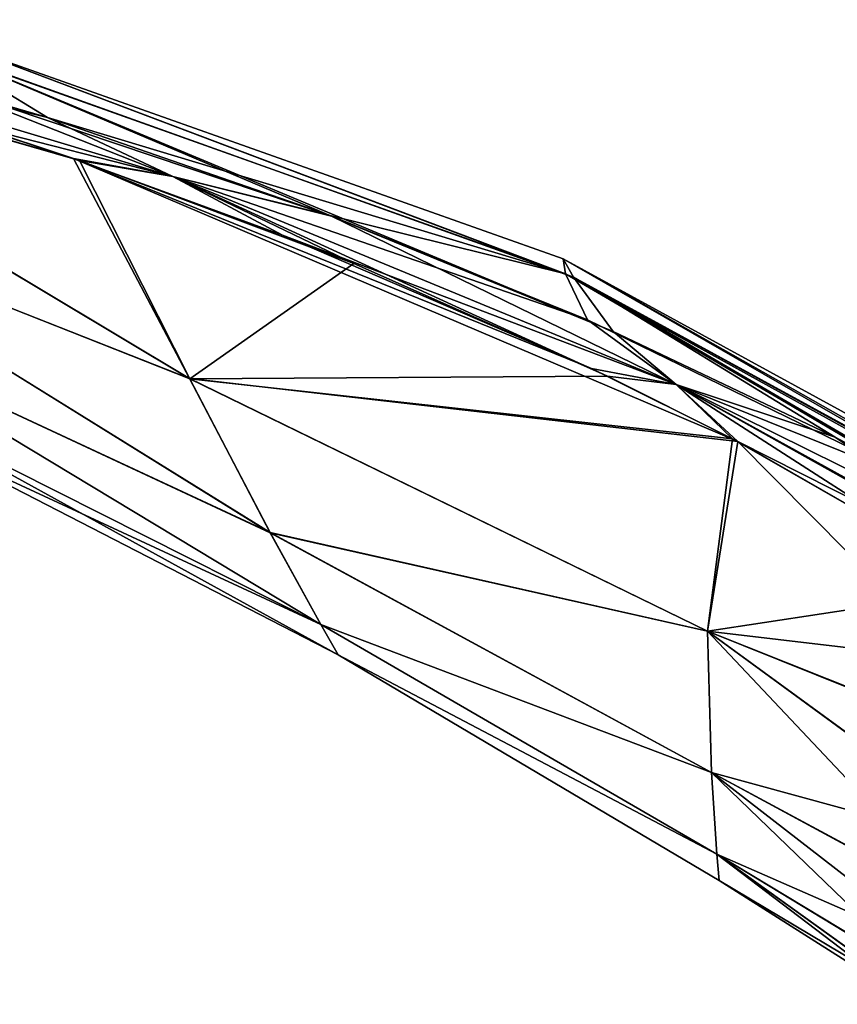
# Model space of a CAD drawing. Units: millimetres. Extents: x -42 to 246, y -84 to 24.
# Drawn here: x 103 to 154, y -46 to 16 of the extents above; entities that cross this region are included whole.
import ezdxf

# ---------------------------------------------------------------- set-up
doc = ezdxf.new("R2010")
doc.units = ezdxf.units.MM
doc.header["$LTSCALE"] = 41.718519
for name, color, linetype in [('22', 7, 'CONTINUOUS'), ('25', 7, 'CONTINUOUS'), ('26', 7, 'CONTINUOUS'), ('30', 7, 'CONTINUOUS')]:
    doc.layers.add(name, color=color, linetype=linetype)

msp = doc.modelspace()

# ---------------------------------------------------------------- linework, layer by layer
at = {"layer": '22', "linetype": 'Continuous'}
for points in [[(88.272, 14.556, -14.111), (104.466, 9.828, -14.426), (79.582, 15.963, -14.828), (88.272, 14.556, -14.111)], [(79.582, 15.963, -14.828), (104.466, 9.828, -14.426), (112.323, 6.123, -15.655), (79.582, 15.963, -14.828)], [(79.582, 15.963, -14.828), (112.323, 6.123, -15.655), (100.037, 9.259, -15.559), (79.582, 15.963, -14.828)], [(104.466, 9.828, -14.426), (122.215, 3.671, -14.667), (112.323, 6.123, -15.655), (104.466, 9.828, -14.426)], [(100.037, 9.259, -15.559), (112.323, 6.123, -15.655), (106.104, 7.252, -15.711), (100.037, 9.259, -15.559)], [(106.104, 7.252, -15.711), (112.323, 6.123, -15.655), (119.222, 2.445, -16.033), (106.104, 7.252, -15.711)], [(122.215, 3.671, -14.667), (138.359, -2.89, -14.771), (112.323, 6.123, -15.655), (122.215, 3.671, -14.667)], [(112.323, 6.123, -15.655), (138.359, -2.89, -14.771), (143.932, -6.934, -16.306), (112.323, 6.123, -15.655)], [(112.323, 6.123, -15.655), (143.932, -6.934, -16.306), (119.222, 2.445, -16.033), (112.323, 6.123, -15.655)], [(119.222, 2.445, -16.033), (143.932, -6.934, -16.306), (138.621, -5.943, -16.497), (119.222, 2.445, -16.033)], [(138.359, -2.89, -14.771), (159.997, -13.44, -14.687), (143.932, -6.934, -16.306), (138.359, -2.89, -14.771)], [(138.621, -5.943, -16.497), (143.932, -6.934, -16.306), (147.795, -10.528, -16.71), (138.621, -5.943, -16.497)], [(159.997, -13.44, -14.687), (174.797, -22.224, -14.452), (143.932, -6.934, -16.306), (159.997, -13.44, -14.687)], [(143.932, -6.934, -16.306), (174.797, -22.224, -14.452), (173.938, -23.495, -16.561), (143.932, -6.934, -16.306)], [(173.82, -23.668, -16.697), (143.932, -6.934, -16.306), (173.938, -23.495, -16.561), (173.82, -23.668, -16.697)], [(143.932, -6.934, -16.306), (173.82, -23.668, -16.697), (147.795, -10.528, -16.71), (143.932, -6.934, -16.306)], [(147.795, -10.528, -16.71), (173.82, -23.668, -16.697), (163.606, -19.598, -17.065), (147.795, -10.528, -16.71)]]:
    msp.add_3dface(points, dxfattribs=at)
at = {"layer": '25', "linetype": 'Continuous'}
for points in [[(75.753, 15.97, 14.943), (84.443, 4.856, 13.549), (113.394, -6.589, 14.174), (75.753, 15.97, 14.943)], [(100.975, 8.958, 15.583), (75.753, 15.97, 14.943), (106.478, 7.124, 15.72), (100.975, 8.958, 15.583)], [(106.478, 7.124, 15.72), (75.753, 15.97, 14.943), (113.394, -6.589, 14.174), (106.478, 7.124, 15.72)], [(75.769, 15.966, -14.943), (100.037, 9.259, -15.559), (106.104, 7.252, -15.711), (75.769, 15.966, -14.943)], [(75.769, 15.966, -14.943), (106.104, 7.252, -15.711), (113.381, -6.564, -14.179), (75.769, 15.966, -14.943)], [(84.443, 4.855, -13.549), (75.769, 15.966, -14.943), (113.381, -6.564, -14.179), (84.443, 4.855, -13.549)], [(106.104, 7.252, -15.711), (119.222, 2.445, -16.033), (138.621, -5.943, -16.497), (106.104, 7.252, -15.711)], [(106.104, 7.252, -15.711), (138.621, -5.943, -16.497), (147.795, -10.528, -16.71), (106.104, 7.252, -15.711)], [(106.104, 7.252, -15.711), (147.795, -10.528, -16.71), (113.381, -6.564, -14.179), (106.104, 7.252, -15.711)], [(106.478, 7.124, 15.72), (113.394, -6.589, 14.174), (123.698, 0.652, 16.141), (106.478, 7.124, 15.72)], [(84.443, 4.856, 13.549), (90.379, -3.171, 10.143), (118.45, -16.253, 10.582), (84.443, 4.856, 13.549)], [(113.394, -6.589, 14.174), (84.443, 4.856, 13.549), (118.45, -16.253, 10.582), (113.394, -6.589, 14.174)], [(90.38, -3.172, -10.142), (84.443, 4.855, -13.549), (118.442, -16.237, -10.591), (90.38, -3.172, -10.142)], [(118.442, -16.237, -10.591), (84.443, 4.855, -13.549), (113.381, -6.564, -14.179), (118.442, -16.237, -10.591)], [(123.698, 0.652, 16.141), (113.394, -6.589, 14.174), (139.626, -6.424, 16.52), (123.698, 0.652, 16.141)], [(90.379, -3.171, 10.143), (94.026, -8.111, 5.405), (121.62, -22.019, 5.628), (90.379, -3.171, 10.143)], [(118.45, -16.253, 10.582), (90.379, -3.171, 10.143), (121.62, -22.019, 5.628), (118.45, -16.253, 10.582)], [(94.027, -8.111, -5.404), (90.38, -3.172, -10.142), (121.615, -22.011, -5.64), (94.027, -8.111, -5.404)], [(121.615, -22.011, -5.64), (90.38, -3.172, -10.142), (118.442, -16.237, -10.591), (121.615, -22.011, -5.64)], [(147.795, -10.528, -16.71), (145.894, -22.435, -14.854), (113.381, -6.564, -14.179), (147.795, -10.528, -16.71)], [(145.894, -22.435, -14.854), (118.442, -16.237, -10.591), (113.381, -6.564, -14.179), (145.894, -22.435, -14.854)], [(113.394, -6.589, 14.174), (147.466, -10.355, 16.702), (139.626, -6.424, 16.52), (113.394, -6.589, 14.174)], [(145.894, -22.433, 14.854), (147.466, -10.355, 16.702), (113.394, -6.589, 14.174), (145.894, -22.433, 14.854)], [(145.894, -22.433, 14.854), (113.394, -6.589, 14.174), (118.45, -16.253, 10.582), (145.894, -22.433, 14.854)], [(94.026, -8.111, 5.405), (95.268, -9.794, 0), (121.62, -22.019, 5.628), (94.026, -8.111, 5.405)], [(95.268, -9.794, 0), (94.027, -8.111, -5.404), (122.716, -23.928, -0.006), (95.268, -9.794, 0)], [(122.716, -23.928, -0.006), (94.027, -8.111, -5.404), (121.615, -22.011, -5.64), (122.716, -23.928, -0.006)], [(121.62, -22.019, 5.628), (95.268, -9.794, 0), (122.716, -23.928, -0.006), (121.62, -22.019, 5.628)], [(147.466, -10.355, 16.702), (145.894, -22.433, 14.854), (163.796, -19.719, 17.069), (147.466, -10.355, 16.702)], [(147.795, -10.528, -16.71), (168.538, -31.46, -16.363), (145.894, -22.435, -14.854), (147.795, -10.528, -16.71)], [(147.795, -10.528, -16.71), (163.606, -19.598, -17.065), (168.538, -31.46, -16.363), (147.795, -10.528, -16.71)], [(145.894, -22.435, -14.854), (146.142, -31.3, -11.023), (118.442, -16.237, -10.591), (145.894, -22.435, -14.854)], [(146.142, -31.3, -11.023), (121.615, -22.011, -5.64), (118.442, -16.237, -10.591), (146.142, -31.3, -11.023)], [(146.142, -31.299, 11.024), (145.894, -22.433, 14.854), (118.45, -16.253, 10.582), (146.142, -31.299, 11.024)], [(146.142, -31.299, 11.024), (118.45, -16.253, 10.582), (121.62, -22.019, 5.628), (146.142, -31.299, 11.024)], [(145.894, -22.433, 14.854), (172.524, -25.563, 17.26), (163.796, -19.719, 17.069), (145.894, -22.433, 14.854)], [(146.142, -31.3, -11.023), (146.474, -36.438, -5.847), (121.615, -22.011, -5.64), (146.142, -31.3, -11.023)], [(146.474, -36.438, -5.847), (122.716, -23.928, -0.006), (121.615, -22.011, -5.64), (146.474, -36.438, -5.847)], [(146.474, -36.437, 5.848), (146.142, -31.299, 11.024), (121.62, -22.019, 5.628), (146.474, -36.437, 5.848)], [(146.474, -36.437, 5.848), (121.62, -22.019, 5.628), (122.716, -23.928, -0.006), (146.474, -36.437, 5.848)], [(168.494, -31.526, 16.347), (172.524, -25.563, 17.26), (145.894, -22.433, 14.854), (168.494, -31.526, 16.347)], [(165.123, -36.51, 14.585), (168.494, -31.526, 16.347), (145.894, -22.433, 14.854), (165.123, -36.51, 14.585)], [(146.142, -31.299, 11.024), (165.123, -36.51, 14.585), (145.894, -22.433, 14.854), (146.142, -31.299, 11.024)], [(168.538, -31.46, -16.363), (165.143, -36.48, -14.599), (145.894, -22.435, -14.854), (168.538, -31.46, -16.363)], [(165.143, -36.48, -14.599), (162.637, -40.195, -12.249), (145.894, -22.435, -14.854), (165.143, -36.48, -14.599)], [(145.894, -22.435, -14.854), (162.637, -40.195, -12.249), (146.142, -31.3, -11.023), (145.894, -22.435, -14.854)], [(146.474, -36.438, -5.847), (146.639, -38.095, 0.001), (122.716, -23.928, -0.006), (146.474, -36.438, -5.847)], [(146.639, -38.095, 0.001), (146.474, -36.437, 5.848), (122.716, -23.928, -0.006), (146.639, -38.095, 0.001)], [(160.912, -42.769, 9.58), (162.618, -40.222, 12.226), (146.142, -31.299, 11.024), (160.912, -42.769, 9.58)], [(146.474, -36.437, 5.848), (160.912, -42.769, 9.58), (146.142, -31.299, 11.024), (146.474, -36.437, 5.848)], [(162.618, -40.222, 12.226), (165.123, -36.51, 14.585), (146.142, -31.299, 11.024), (162.618, -40.222, 12.226)], [(162.637, -40.195, -12.249), (160.924, -42.752, -9.603), (146.142, -31.3, -11.023), (162.637, -40.195, -12.249)], [(160.924, -42.752, -9.603), (159.783, -44.475, -6.702), (146.142, -31.3, -11.023), (160.924, -42.752, -9.603)], [(146.142, -31.3, -11.023), (159.783, -44.475, -6.702), (146.474, -36.438, -5.847), (146.142, -31.3, -11.023)], [(159.101, -45.518, 3.468), (159.771, -44.492, 6.664), (146.474, -36.437, 5.848), (159.101, -45.518, 3.468)], [(146.639, -38.095, 0.001), (159.101, -45.518, 3.468), (146.474, -36.437, 5.848), (146.639, -38.095, 0.001)], [(159.771, -44.492, 6.664), (160.912, -42.769, 9.58), (146.474, -36.437, 5.848), (159.771, -44.492, 6.664)], [(159.783, -44.475, -6.702), (159.108, -45.508, -3.519), (146.474, -36.438, -5.847), (159.783, -44.475, -6.702)], [(159.108, -45.508, -3.519), (158.877, -45.867, -0.023), (146.474, -36.438, -5.847), (159.108, -45.508, -3.519)], [(146.474, -36.438, -5.847), (158.877, -45.867, -0.023), (146.639, -38.095, 0.001), (146.474, -36.438, -5.847)], [(158.877, -45.867, -0.023), (159.101, -45.518, 3.468), (146.639, -38.095, 0.001), (158.877, -45.867, -0.023)]]:
    msp.add_3dface(points, dxfattribs=at)
at = {"layer": '26', "linetype": 'Continuous'}
for points in [[(100.975, 8.958, 15.583), (106.478, 7.124, 15.72), (79.582, 15.963, 14.828), (100.975, 8.958, 15.583)], [(79.582, 15.963, 14.828), (106.478, 7.124, 15.72), (112.323, 6.123, 15.655), (79.582, 15.963, 14.828)], [(79.582, 15.963, 14.828), (112.323, 6.123, 15.655), (97.587, 11.938, 14.303), (79.582, 15.963, 14.828)], [(97.587, 11.938, 14.303), (112.323, 6.123, 15.655), (122.297, 3.64, 14.668), (97.587, 11.938, 14.303)], [(106.478, 7.124, 15.72), (123.698, 0.652, 16.141), (112.323, 6.123, 15.655), (106.478, 7.124, 15.72)], [(123.698, 0.652, 16.141), (139.626, -6.424, 16.52), (112.323, 6.123, 15.655), (123.698, 0.652, 16.141)], [(112.323, 6.123, 15.655), (139.626, -6.424, 16.52), (143.932, -6.934, 16.306), (112.323, 6.123, 15.655)], [(112.323, 6.123, 15.655), (143.932, -6.934, 16.306), (122.297, 3.64, 14.668), (112.323, 6.123, 15.655)], [(122.297, 3.64, 14.668), (143.932, -6.934, 16.306), (139.98, -3.605, 14.774), (122.297, 3.64, 14.668)], [(139.98, -3.605, 14.774), (143.932, -6.934, 16.306), (153.919, -10.239, 14.737), (139.98, -3.605, 14.774)], [(139.626, -6.424, 16.52), (147.466, -10.355, 16.702), (143.932, -6.934, 16.306), (139.626, -6.424, 16.52)], [(147.466, -10.355, 16.702), (163.796, -19.719, 17.069), (143.932, -6.934, 16.306), (147.466, -10.355, 16.702)], [(143.932, -6.934, 16.306), (163.796, -19.719, 17.069), (173.82, -23.668, 16.697), (143.932, -6.934, 16.306)], [(143.932, -6.934, 16.306), (173.82, -23.668, 16.697), (153.919, -10.239, 14.737), (143.932, -6.934, 16.306)], [(153.919, -10.239, 14.737), (173.82, -23.668, 16.697), (163.117, -15.165, 14.653), (153.919, -10.239, 14.737)]]:
    msp.add_3dface(points, dxfattribs=at)
at = {"layer": '30', "linetype": 'Continuous'}
for points in [[(104.466, 9.828, -14.426), (88.272, 14.556, -14.111), (97.46, 14.104, -7.205), (104.466, 9.828, -14.426)], [(136.99, 0.016, -7.766), (97.46, 14.104, -7.205), (98.803, 14.441, -0.007), (136.99, 0.016, -7.766)], [(137.487, -0.199, 7.758), (98.803, 14.441, -0.007), (97.736, 14.03, 7.195), (137.487, -0.199, 7.758)], [(136.829, 0.955, -0.008), (136.99, 0.016, -7.766), (98.803, 14.441, -0.007), (136.829, 0.955, -0.008)], [(136.829, 0.955, -0.008), (98.803, 14.441, -0.007), (137.487, -0.199, 7.758), (136.829, 0.955, -0.008)], [(136.99, 0.016, -7.766), (104.466, 9.828, -14.426), (97.46, 14.104, -7.205), (136.99, 0.016, -7.766)], [(97.587, 11.938, 14.303), (122.297, 3.64, 14.668), (97.736, 14.03, 7.195), (97.587, 11.938, 14.303)], [(122.297, 3.64, 14.668), (139.98, -3.605, 14.774), (97.736, 14.03, 7.195), (122.297, 3.64, 14.668)], [(139.98, -3.605, 14.774), (137.487, -0.199, 7.758), (97.736, 14.03, 7.195), (139.98, -3.605, 14.774)], [(122.215, 3.671, -14.667), (104.466, 9.828, -14.426), (136.99, 0.016, -7.766), (122.215, 3.671, -14.667)], [(138.359, -2.89, -14.771), (122.215, 3.671, -14.667), (136.99, 0.016, -7.766), (138.359, -2.89, -14.771)], [(175.611, -21.038, 8.286), (175.998, -20.469, 0.014), (136.829, 0.955, -0.008), (175.611, -21.038, 8.286)], [(175.611, -21.038, 8.286), (136.829, 0.955, -0.008), (137.487, -0.199, 7.758), (175.611, -21.038, 8.286)], [(175.998, -20.469, 0.014), (175.458, -21.263, -9.769), (136.829, 0.955, -0.008), (175.998, -20.469, 0.014)], [(175.458, -21.263, -9.769), (136.99, 0.016, -7.766), (136.829, 0.955, -0.008), (175.458, -21.263, -9.769)], [(159.997, -13.44, -14.687), (138.359, -2.89, -14.771), (136.99, 0.016, -7.766), (159.997, -13.44, -14.687)], [(175.458, -21.263, -9.769), (159.997, -13.44, -14.687), (136.99, 0.016, -7.766), (175.458, -21.263, -9.769)], [(139.98, -3.605, 14.774), (153.919, -10.239, 14.737), (137.487, -0.199, 7.758), (139.98, -3.605, 14.774)], [(153.919, -10.239, 14.737), (163.117, -15.165, 14.653), (137.487, -0.199, 7.758), (153.919, -10.239, 14.737)], [(163.117, -15.165, 14.653), (169.327, -18.786, 14.568), (137.487, -0.199, 7.758), (163.117, -15.165, 14.653)], [(169.327, -18.786, 14.568), (174.797, -22.224, 14.452), (137.487, -0.199, 7.758), (169.327, -18.786, 14.568)], [(174.797, -22.224, 14.452), (175.561, -21.111, 8.797), (137.487, -0.199, 7.758), (174.797, -22.224, 14.452)], [(175.561, -21.111, 8.797), (175.611, -21.038, 8.286), (137.487, -0.199, 7.758), (175.561, -21.111, 8.797)]]:
    msp.add_3dface(points, dxfattribs=at)

doc.saveas('drawing.dxf')
